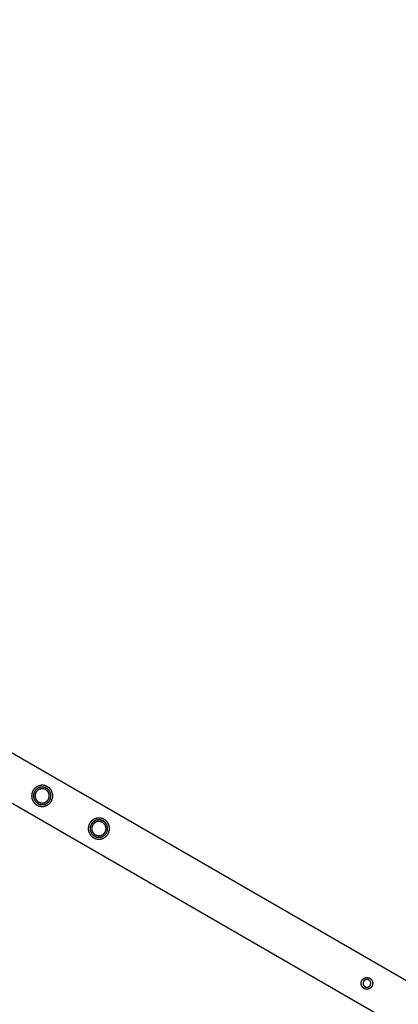
# Model space of a CAD drawing. Units: millimetres. Extents: x -3690 to 10029, y -6378 to 6378.
# Drawn here: x 4994 to 5514, y 2302 to 3656 of the extents above; entities that cross this region are included whole.
import ezdxf

# ---------------------------------------------------------------- set-up
doc = ezdxf.new("R2010")
doc.units = ezdxf.units.MM
doc.layers.add('ORG1025DY 2D', color=7, linetype='Continuous', true_color=0x000000)

msp = doc.modelspace()

# ---------------------------------------------------------------- linework, layer by layer
at = {"layer": 'ORG1025DY 2D', "color": 18, "lineweight": -3, "true_color": 0x000000}
for points in [[(6302.5, 1886.1), (3236.8, 3656)], [(6272.5, 1834.1), (3206.8, 3604)]]:
    msp.add_lwpolyline(points, dxfattribs=at)
for points in [[(5012.1, 2596.3), (5011.9, 2596), (5011.8, 2595.7), (5011.6, 2595.4), (5011.5, 2595.1), (5011.4, 2594.8), (5011.2, 2594.5), (5011.1, 2594.2), (5011, 2593.9), (5010.9, 2593.5), (5010.8, 2593.2), (5010.7, 2592.9), (5010.6, 2592.5), (5010.5, 2592.2), (5010.4, 2591.8), (5010.4, 2591.5), (5010.3, 2591.1), (5010.3, 2590.8), (5010.2, 2590.4), (5010.2, 2590), (5010.2, 2589.7), (5010.1, 2589.3), (5010.1, 2588.9), (5010.2, 2588.6), (5010.2, 2588.2), (5010.2, 2587.8), (5010.2, 2587.5), (5010.3, 2587.1), (5010.3, 2586.7), (5010.4, 2586.3), (5010.5, 2586), (5010.5, 2585.6), (5010.6, 2585.2), (5010.7, 2584.9), (5010.9, 2584.5), (5011, 2584.2), (5011.1, 2583.8), (5011.2, 2583.5), (5011.4, 2583.1), (5011.5, 2582.8), (5011.7, 2582.4), (5011.9, 2582.1), (5012.1, 2581.8), (5012.2, 2581.5), (5012.4, 2581.2), (5012.6, 2580.9), (5012.9, 2580.6), (5013.1, 2580.3), (5013.3, 2580), (5013.5, 2579.7), (5013.7, 2579.4), (5014, 2579.2), (5014.2, 2578.9), (5014.5, 2578.6), (5014.7, 2578.4), (5015, 2578.2), (5015.2, 2577.9), (5015.5, 2577.7), (5015.8, 2577.5), (5016, 2577.3), (5016.3, 2577.1), (5016.6, 2576.9), (5016.9, 2576.7), (5017.1, 2576.6), (5017.4, 2576.4), (5017.7, 2576.3), (5018, 2576.1), (5018.3, 2576), (5018.6, 2575.8), (5018.9, 2575.7), (5019.2, 2575.5), (5019.5, 2575.4), (5019.8, 2575.3), (5020.1, 2575.2), (5020.5, 2575.1), (5020.8, 2575), (5021.2, 2574.9), (5021.5, 2574.8), (5021.8, 2574.7), (5022.2, 2574.7), (5022.6, 2574.6), (5022.9, 2574.6), (5023.3, 2574.5), (5023.6, 2574.5), (5024, 2574.5), (5024.4, 2574.5), (5024.7, 2574.5), (5025.1, 2574.5), (5025.5, 2574.5), (5025.9, 2574.5), (5026.2, 2574.5), (5026.6, 2574.6), (5027, 2574.6), (5027.3, 2574.7), (5027.7, 2574.8), (5028.1, 2574.9), (5028.4, 2575), (5028.8, 2575.1), (5029.2, 2575.2), (5029.5, 2575.3), (5029.9, 2575.4), (5030.2, 2575.6), (5030.6, 2575.7), (5030.9, 2575.9), (5031.2, 2576), (5031.6, 2576.2), (5031.9, 2576.4), (5032.2, 2576.6), (5032.5, 2576.8), (5032.8, 2577), (5033.1, 2577.2), (5033.4, 2577.4), (5033.7, 2577.6), (5034, 2577.8), (5034.3, 2578.1), (5034.5, 2578.3), (5034.8, 2578.5), (5035, 2578.8), (5035.3, 2579), (5035.5, 2579.3), (5035.7, 2579.6), (5036, 2579.8), (5036.2, 2580.1), (5036.4, 2580.4), (5036.6, 2580.6), (5036.8, 2580.9), (5036.9, 2581.2), (5037.1, 2581.5), (5037.3, 2581.7), (5037.4, 2582), (5037.6, 2582.3), (5037.7, 2582.6), (5037.9, 2582.9), (5038, 2583.2), (5038.1, 2583.5), (5038.3, 2583.8), (5038.4, 2584.1), (5038.5, 2584.5), (5038.6, 2584.8), (5038.7, 2585.1), (5038.8, 2585.5), (5038.9, 2585.8), (5038.9, 2586.2), (5039, 2586.5), (5039.1, 2586.9), (5039.1, 2587.2), (5039.1, 2587.6), (5039.2, 2588), (5039.2, 2588.3), (5039.2, 2588.7), (5039.2, 2589.1), (5039.2, 2589.4), (5039.2, 2589.8), (5039.2, 2590.2), (5039.1, 2590.5), (5039.1, 2590.9), (5039, 2591.3), (5039, 2591.7), (5038.9, 2592), (5038.8, 2592.4), (5038.7, 2592.8), (5038.6, 2593.1), (5038.5, 2593.5), (5038.4, 2593.8), (5038.3, 2594.2), (5038.1, 2594.5), (5038, 2594.9), (5037.8, 2595.2), (5037.7, 2595.6), (5037.5, 2595.9), (5037.3, 2596.2), (5037.1, 2596.5), (5036.9, 2596.8), (5036.7, 2597.1), (5036.5, 2597.4), (5036.3, 2597.7), (5036.1, 2598), (5035.8, 2598.3), (5035.6, 2598.6), (5035.4, 2598.8), (5035.1, 2599.1), (5034.9, 2599.4), (5034.6, 2599.6), (5034.4, 2599.8), (5034.1, 2600.1), (5033.9, 2600.3), (5033.6, 2600.5), (5033.3, 2600.7), (5033, 2600.9), (5032.8, 2601.1), (5032.5, 2601.3), (5032.2, 2601.4), (5031.9, 2601.6), (5031.7, 2601.7), (5031.4, 2601.9), (5031.1, 2602), (5030.8, 2602.2), (5030.5, 2602.3), (5030.2, 2602.5), (5029.9, 2602.6), (5029.5, 2602.7), (5029.2, 2602.8), (5028.9, 2602.9), (5028.5, 2603), (5028.2, 2603.1), (5027.9, 2603.2), (5027.5, 2603.3), (5027.2, 2603.3), (5026.8, 2603.4), (5026.4, 2603.4), (5026.1, 2603.5), (5025.7, 2603.5), (5025.4, 2603.5), (5025, 2603.5), (5024.6, 2603.5), (5024.2, 2603.5), (5023.9, 2603.5), (5023.5, 2603.5), (5023.1, 2603.5), (5022.8, 2603.4), (5022.4, 2603.4), (5022, 2603.3), (5021.6, 2603.2), (5021.3, 2603.1), (5020.9, 2603), (5020.6, 2602.9), (5020.2, 2602.8), (5019.8, 2602.7), (5019.5, 2602.6), (5019.1, 2602.4), (5018.8, 2602.3), (5018.5, 2602.1), (5018.1, 2602), (5017.8, 2601.8), (5017.5, 2601.6), (5017.1, 2601.4), (5016.8, 2601.2), (5016.5, 2601), (5016.2, 2600.8), (5015.9, 2600.6), (5015.7, 2600.4), (5015.4, 2600.2), (5015.1, 2599.9), (5014.8, 2599.7), (5014.6, 2599.5), (5014.3, 2599.2), (5014.1, 2599), (5013.9, 2598.7), (5013.6, 2598.4), (5013.4, 2598.2), (5013.2, 2597.9), (5013, 2597.6), (5012.8, 2597.4), (5012.6, 2597.1), (5012.4, 2596.8), (5012.3, 2596.5)], [(5014.3, 2595), (5014.2, 2594.8), (5014, 2594.5), (5013.9, 2594.3), (5013.8, 2594), (5013.7, 2593.8), (5013.6, 2593.5), (5013.5, 2593.3), (5013.4, 2593), (5013.3, 2592.7), (5013.2, 2592.5), (5013.1, 2592.2), (5013, 2591.9), (5013, 2591.6), (5012.9, 2591.3), (5012.9, 2591), (5012.8, 2590.8), (5012.8, 2590.5), (5012.7, 2590.2), (5012.7, 2589.9), (5012.7, 2589.6), (5012.7, 2589.3), (5012.7, 2588.9), (5012.7, 2588.6), (5012.7, 2588.3), (5012.7, 2588), (5012.7, 2587.7), (5012.8, 2587.4), (5012.8, 2587.1), (5012.9, 2586.8), (5012.9, 2586.5), (5013, 2586.2), (5013.1, 2585.9), (5013.2, 2585.6), (5013.3, 2585.3), (5013.4, 2585), (5013.5, 2584.7), (5013.6, 2584.4), (5013.7, 2584.1), (5013.8, 2583.9), (5014, 2583.6), (5014.1, 2583.3), (5014.3, 2583), (5014.4, 2582.8), (5014.6, 2582.5), (5014.7, 2582.3), (5014.9, 2582), (5015.1, 2581.8), (5015.3, 2581.5), (5015.5, 2581.3), (5015.7, 2581.1), (5015.9, 2580.9), (5016.1, 2580.7), (5016.3, 2580.5), (5016.5, 2580.3), (5016.7, 2580.1), (5016.9, 2579.9), (5017.1, 2579.7), (5017.3, 2579.5), (5017.5, 2579.4), (5017.8, 2579.2), (5018, 2579), (5018.2, 2578.9), (5018.5, 2578.7), (5018.7, 2578.6), (5018.9, 2578.5), (5019.1, 2578.4), (5019.4, 2578.2), (5019.6, 2578.1), (5019.9, 2578), (5020.1, 2577.9), (5020.4, 2577.8), (5020.7, 2577.7), (5020.9, 2577.6), (5021.2, 2577.5), (5021.5, 2577.4), (5021.8, 2577.4), (5022.1, 2577.3), (5022.3, 2577.2), (5022.6, 2577.2), (5022.9, 2577.1), (5023.2, 2577.1), (5023.5, 2577.1), (5023.8, 2577), (5024.1, 2577), (5024.4, 2577), (5024.7, 2577), (5025, 2577), (5025.3, 2577), (5025.7, 2577), (5026, 2577.1), (5026.3, 2577.1), (5026.6, 2577.2), (5026.9, 2577.2), (5027.2, 2577.3), (5027.5, 2577.3), (5027.8, 2577.4), (5028.1, 2577.5), (5028.4, 2577.6), (5028.7, 2577.7), (5029, 2577.8), (5029.3, 2577.9), (5029.5, 2578), (5029.8, 2578.2), (5030.1, 2578.3), (5030.4, 2578.4), (5030.6, 2578.6), (5030.9, 2578.7), (5031.2, 2578.9), (5031.4, 2579.1), (5031.7, 2579.2), (5031.9, 2579.4), (5032.1, 2579.6), (5032.4, 2579.8), (5032.6, 2580), (5032.8, 2580.2), (5033, 2580.4), (5033.2, 2580.6), (5033.4, 2580.8), (5033.6, 2581), (5033.8, 2581.2), (5034, 2581.4), (5034.2, 2581.6), (5034.3, 2581.9), (5034.5, 2582.1), (5034.6, 2582.3), (5034.8, 2582.5), (5034.9, 2582.8), (5035.1, 2583), (5035.2, 2583.2), (5035.3, 2583.5), (5035.5, 2583.7), (5035.6, 2584), (5035.7, 2584.2), (5035.8, 2584.5), (5035.9, 2584.7), (5036, 2585), (5036.1, 2585.3), (5036.2, 2585.5), (5036.2, 2585.8), (5036.3, 2586.1), (5036.4, 2586.4), (5036.4, 2586.7), (5036.5, 2587), (5036.6, 2587.2), (5036.6, 2587.5), (5036.6, 2587.8), (5036.6, 2588.1), (5036.7, 2588.4), (5036.7, 2588.7), (5036.7, 2589.1), (5036.7, 2589.4), (5036.7, 2589.7), (5036.6, 2590), (5036.6, 2590.3), (5036.6, 2590.6), (5036.5, 2590.9), (5036.5, 2591.2), (5036.4, 2591.5), (5036.3, 2591.8), (5036.3, 2592.1), (5036.2, 2592.4), (5036.1, 2592.7), (5036, 2593), (5035.9, 2593.3), (5035.8, 2593.6), (5035.7, 2593.9), (5035.5, 2594.1), (5035.4, 2594.4), (5035.2, 2594.7), (5035.1, 2595), (5034.9, 2595.2), (5034.8, 2595.5), (5034.6, 2595.7), (5034.4, 2596), (5034.3, 2596.2), (5034.1, 2596.5), (5033.9, 2596.7), (5033.7, 2596.9), (5033.5, 2597.1), (5033.3, 2597.3), (5033.1, 2597.5), (5032.9, 2597.7), (5032.7, 2597.9), (5032.5, 2598.1), (5032.3, 2598.3), (5032, 2598.5), (5031.8, 2598.6), (5031.6, 2598.8), (5031.4, 2599), (5031.1, 2599.1), (5030.9, 2599.3), (5030.7, 2599.4), (5030.4, 2599.5), (5030.2, 2599.6), (5030, 2599.8), (5029.7, 2599.9), (5029.5, 2600), (5029.2, 2600.1), (5029, 2600.2), (5028.7, 2600.3), (5028.4, 2600.4), (5028.1, 2600.5), (5027.9, 2600.6), (5027.6, 2600.6), (5027.3, 2600.7), (5027, 2600.8), (5026.7, 2600.8), (5026.4, 2600.9), (5026.1, 2600.9), (5025.8, 2600.9), (5025.5, 2601), (5025.2, 2601), (5024.9, 2601), (5024.6, 2601), (5024.3, 2601), (5024, 2601), (5023.7, 2601), (5023.4, 2600.9), (5023.1, 2600.9), (5022.8, 2600.8), (5022.5, 2600.8), (5022.2, 2600.7), (5021.9, 2600.7), (5021.6, 2600.6), (5021.3, 2600.5), (5021, 2600.4), (5020.7, 2600.3), (5020.4, 2600.2), (5020.1, 2600.1), (5019.8, 2600), (5019.5, 2599.8), (5019.3, 2599.7), (5019, 2599.6), (5018.7, 2599.4), (5018.5, 2599.3), (5018.2, 2599.1), (5018, 2598.9), (5017.7, 2598.8), (5017.5, 2598.6), (5017.2, 2598.4), (5017, 2598.2), (5016.8, 2598), (5016.6, 2597.8), (5016.3, 2597.6), (5016.1, 2597.4), (5015.9, 2597.2), (5015.7, 2597), (5015.6, 2596.8), (5015.4, 2596.6), (5015.2, 2596.4), (5015, 2596.1), (5014.9, 2595.9), (5014.7, 2595.7), (5014.6, 2595.5), (5014.4, 2595.2)], [(5016.2, 2593.9), (5016.1, 2593.7), (5016, 2593.5), (5015.9, 2593.3), (5015.8, 2593.1), (5015.7, 2592.9), (5015.6, 2592.7), (5015.6, 2592.5), (5015.5, 2592.3), (5015.4, 2592), (5015.3, 2591.8), (5015.3, 2591.6), (5015.2, 2591.4), (5015.2, 2591.1), (5015.1, 2590.9), (5015.1, 2590.7), (5015, 2590.4), (5015, 2590.2), (5015, 2589.9), (5014.9, 2589.7), (5014.9, 2589.5), (5014.9, 2589.2), (5014.9, 2589), (5014.9, 2588.7), (5014.9, 2588.5), (5014.9, 2588.2), (5015, 2588), (5015, 2587.7), (5015, 2587.5), (5015.1, 2587.2), (5015.1, 2587), (5015.2, 2586.7), (5015.2, 2586.5), (5015.3, 2586.2), (5015.4, 2586), (5015.5, 2585.7), (5015.6, 2585.5), (5015.7, 2585.3), (5015.8, 2585), (5015.9, 2584.8), (5016, 2584.6), (5016.1, 2584.4), (5016.2, 2584.2), (5016.3, 2583.9), (5016.5, 2583.7), (5016.6, 2583.5), (5016.7, 2583.3), (5016.9, 2583.1), (5017, 2582.9), (5017.2, 2582.7), (5017.3, 2582.6), (5017.5, 2582.4), (5017.7, 2582.2), (5017.8, 2582), (5018, 2581.9), (5018.2, 2581.7), (5018.3, 2581.6), (5018.5, 2581.4), (5018.7, 2581.3), (5018.9, 2581.1), (5019.1, 2581), (5019.2, 2580.9), (5019.4, 2580.8), (5019.6, 2580.7), (5019.8, 2580.5), (5020, 2580.4), (5020.2, 2580.3), (5020.4, 2580.2), (5020.6, 2580.1), (5020.8, 2580), (5021, 2580), (5021.2, 2579.9), (5021.4, 2579.8), (5021.6, 2579.7), (5021.9, 2579.7), (5022.1, 2579.6), (5022.3, 2579.5), (5022.5, 2579.5), (5022.8, 2579.4), (5023, 2579.4), (5023.3, 2579.3), (5023.5, 2579.3), (5023.7, 2579.3), (5024, 2579.3), (5024.2, 2579.2), (5024.5, 2579.2), (5024.7, 2579.2), (5025, 2579.2), (5025.2, 2579.3), (5025.5, 2579.3), (5025.7, 2579.3), (5026, 2579.3), (5026.2, 2579.4), (5026.5, 2579.4), (5026.7, 2579.5), (5027, 2579.5), (5027.2, 2579.6), (5027.4, 2579.6), (5027.7, 2579.7), (5027.9, 2579.8), (5028.2, 2579.9), (5028.4, 2580), (5028.6, 2580.1), (5028.9, 2580.2), (5029.1, 2580.3), (5029.3, 2580.4), (5029.5, 2580.5), (5029.7, 2580.6), (5029.9, 2580.8), (5030.2, 2580.9), (5030.4, 2581.1), (5030.6, 2581.2), (5030.7, 2581.3), (5030.9, 2581.5), (5031.1, 2581.7), (5031.3, 2581.8), (5031.5, 2582), (5031.6, 2582.1), (5031.8, 2582.3), (5032, 2582.5), (5032.1, 2582.7), (5032.3, 2582.8), (5032.4, 2583), (5032.5, 2583.2), (5032.7, 2583.4), (5032.8, 2583.6), (5032.9, 2583.7), (5033, 2583.9), (5033.1, 2584.1), (5033.2, 2584.3), (5033.3, 2584.5), (5033.4, 2584.7), (5033.5, 2584.9), (5033.6, 2585.1), (5033.7, 2585.3), (5033.8, 2585.5), (5033.9, 2585.7), (5034, 2586), (5034, 2586.2), (5034.1, 2586.4), (5034.2, 2586.6), (5034.2, 2586.9), (5034.3, 2587.1), (5034.3, 2587.3), (5034.3, 2587.6), (5034.4, 2587.8), (5034.4, 2588.1), (5034.4, 2588.3), (5034.4, 2588.5), (5034.4, 2588.8), (5034.4, 2589), (5034.4, 2589.3), (5034.4, 2589.5), (5034.4, 2589.8), (5034.4, 2590), (5034.4, 2590.3), (5034.3, 2590.5), (5034.3, 2590.8), (5034.2, 2591), (5034.2, 2591.3), (5034.1, 2591.5), (5034, 2591.8), (5034, 2592), (5033.9, 2592.3), (5033.8, 2592.5), (5033.7, 2592.7), (5033.6, 2593), (5033.5, 2593.2), (5033.4, 2593.4), (5033.3, 2593.6), (5033.2, 2593.8), (5033, 2594.1), (5032.9, 2594.3), (5032.8, 2594.5), (5032.6, 2594.7), (5032.5, 2594.9), (5032.3, 2595.1), (5032.2, 2595.3), (5032, 2595.4), (5031.9, 2595.6), (5031.7, 2595.8), (5031.5, 2596), (5031.4, 2596.1), (5031.2, 2596.3), (5031, 2596.4), (5030.8, 2596.6), (5030.7, 2596.7), (5030.5, 2596.9), (5030.3, 2597), (5030.1, 2597.1), (5029.9, 2597.2), (5029.7, 2597.3), (5029.6, 2597.5), (5029.4, 2597.6), (5029.2, 2597.7), (5029, 2597.8), (5028.8, 2597.9), (5028.6, 2598), (5028.4, 2598), (5028.2, 2598.1), (5027.9, 2598.2), (5027.7, 2598.3), (5027.5, 2598.3), (5027.3, 2598.4), (5027, 2598.5), (5026.8, 2598.5), (5026.6, 2598.6), (5026.3, 2598.6), (5026.1, 2598.7), (5025.9, 2598.7), (5025.6, 2598.7), (5025.4, 2598.7), (5025.1, 2598.8), (5024.9, 2598.8), (5024.6, 2598.8), (5024.4, 2598.8), (5024.1, 2598.7), (5023.9, 2598.7), (5023.6, 2598.7), (5023.4, 2598.7), (5023.1, 2598.6), (5022.9, 2598.6), (5022.6, 2598.5), (5022.4, 2598.5), (5022.2, 2598.4), (5021.9, 2598.4), (5021.7, 2598.3), (5021.4, 2598.2), (5021.2, 2598.1), (5021, 2598), (5020.7, 2597.9), (5020.5, 2597.8), (5020.3, 2597.7), (5020.1, 2597.6), (5019.8, 2597.5), (5019.6, 2597.4), (5019.4, 2597.2), (5019.2, 2597.1), (5019, 2596.9), (5018.8, 2596.8), (5018.6, 2596.7), (5018.4, 2596.5), (5018.2, 2596.3), (5018.1, 2596.2), (5017.9, 2596), (5017.7, 2595.9), (5017.6, 2595.7), (5017.4, 2595.5), (5017.3, 2595.3), (5017.1, 2595.2), (5017, 2595), (5016.8, 2594.8), (5016.7, 2594.6), (5016.6, 2594.4), (5016.5, 2594.3), (5016.3, 2594.1)], [(5090, 2551.3), (5089.9, 2551), (5089.7, 2550.7), (5089.6, 2550.4), (5089.4, 2550.1), (5089.3, 2549.8), (5089.2, 2549.5), (5089, 2549.2), (5088.9, 2548.9), (5088.8, 2548.5), (5088.7, 2548.2), (5088.6, 2547.9), (5088.5, 2547.5), (5088.4, 2547.2), (5088.4, 2546.8), (5088.3, 2546.5), (5088.2, 2546.1), (5088.2, 2545.8), (5088.2, 2545.4), (5088.1, 2545), (5088.1, 2544.7), (5088.1, 2544.3), (5088.1, 2543.9), (5088.1, 2543.6), (5088.1, 2543.2), (5088.1, 2542.8), (5088.2, 2542.5), (5088.2, 2542.1), (5088.3, 2541.7), (5088.3, 2541.3), (5088.4, 2541), (5088.5, 2540.6), (5088.6, 2540.2), (5088.7, 2539.9), (5088.8, 2539.5), (5088.9, 2539.2), (5089, 2538.8), (5089.2, 2538.5), (5089.3, 2538.1), (5089.5, 2537.8), (5089.7, 2537.4), (5089.8, 2537.1), (5090, 2536.8), (5090.2, 2536.5), (5090.4, 2536.2), (5090.6, 2535.9), (5090.8, 2535.6), (5091, 2535.3), (5091.2, 2535), (5091.5, 2534.7), (5091.7, 2534.4), (5091.9, 2534.2), (5092.2, 2533.9), (5092.4, 2533.6), (5092.7, 2533.4), (5092.9, 2533.2), (5093.2, 2532.9), (5093.4, 2532.7), (5093.7, 2532.5), (5094, 2532.3), (5094.3, 2532.1), (5094.5, 2531.9), (5094.8, 2531.7), (5095.1, 2531.6), (5095.4, 2531.4), (5095.6, 2531.3), (5095.9, 2531.1), (5096.2, 2531), (5096.5, 2530.8), (5096.8, 2530.7), (5097.1, 2530.5), (5097.4, 2530.4), (5097.8, 2530.3), (5098.1, 2530.2), (5098.4, 2530.1), (5098.8, 2530), (5099.1, 2529.9), (5099.4, 2529.8), (5099.8, 2529.7), (5100.1, 2529.7), (5100.5, 2529.6), (5100.9, 2529.6), (5101.2, 2529.5), (5101.6, 2529.5), (5101.9, 2529.5), (5102.3, 2529.5), (5102.7, 2529.5), (5103.1, 2529.5), (5103.4, 2529.5), (5103.8, 2529.5), (5104.2, 2529.5), (5104.5, 2529.6), (5104.9, 2529.6), (5105.3, 2529.7), (5105.7, 2529.8), (5106, 2529.9), (5106.4, 2530), (5106.7, 2530.1), (5107.1, 2530.2), (5107.5, 2530.3), (5107.8, 2530.4), (5108.2, 2530.6), (5108.5, 2530.7), (5108.8, 2530.9), (5109.2, 2531), (5109.5, 2531.2), (5109.8, 2531.4), (5110.2, 2531.6), (5110.5, 2531.8), (5110.8, 2532), (5111.1, 2532.2), (5111.4, 2532.4), (5111.7, 2532.6), (5111.9, 2532.8), (5112.2, 2533.1), (5112.5, 2533.3), (5112.7, 2533.5), (5113, 2533.8), (5113.2, 2534), (5113.5, 2534.3), (5113.7, 2534.6), (5113.9, 2534.8), (5114.1, 2535.1), (5114.3, 2535.4), (5114.5, 2535.6), (5114.7, 2535.9), (5114.9, 2536.2), (5115, 2536.5), (5115.2, 2536.7), (5115.4, 2537), (5115.5, 2537.3), (5115.7, 2537.6), (5115.8, 2537.9), (5115.9, 2538.2), (5116.1, 2538.5), (5116.2, 2538.8), (5116.3, 2539.1), (5116.4, 2539.5), (5116.5, 2539.8), (5116.6, 2540.1), (5116.7, 2540.5), (5116.8, 2540.8), (5116.9, 2541.2), (5116.9, 2541.5), (5117, 2541.9), (5117, 2542.2), (5117.1, 2542.6), (5117.1, 2543), (5117.1, 2543.3), (5117.2, 2543.7), (5117.2, 2544.1), (5117.2, 2544.4), (5117.1, 2544.8), (5117.1, 2545.2), (5117.1, 2545.5), (5117, 2545.9), (5117, 2546.3), (5116.9, 2546.7), (5116.8, 2547), (5116.8, 2547.4), (5116.7, 2547.8), (5116.6, 2548.1), (5116.4, 2548.5), (5116.3, 2548.8), (5116.2, 2549.2), (5116.1, 2549.5), (5115.9, 2549.9), (5115.8, 2550.2), (5115.6, 2550.6), (5115.4, 2550.9), (5115.2, 2551.2), (5115.1, 2551.5), (5114.9, 2551.8), (5114.7, 2552.1), (5114.4, 2552.4), (5114.2, 2552.7), (5114, 2553), (5113.8, 2553.3), (5113.6, 2553.6), (5113.3, 2553.8), (5113.1, 2554.1), (5112.8, 2554.4), (5112.6, 2554.6), (5112.3, 2554.8), (5112.1, 2555.1), (5111.8, 2555.3), (5111.5, 2555.5), (5111.3, 2555.7), (5111, 2555.9), (5110.7, 2556.1), (5110.4, 2556.3), (5110.2, 2556.4), (5109.9, 2556.6), (5109.6, 2556.7), (5109.3, 2556.9), (5109, 2557), (5108.7, 2557.2), (5108.4, 2557.3), (5108.1, 2557.5), (5107.8, 2557.6), (5107.5, 2557.7), (5107.2, 2557.8), (5106.8, 2557.9), (5106.5, 2558), (5106.1, 2558.1), (5105.8, 2558.2), (5105.5, 2558.3), (5105.1, 2558.3), (5104.7, 2558.4), (5104.4, 2558.4), (5104, 2558.5), (5103.7, 2558.5), (5103.3, 2558.5), (5102.9, 2558.5), (5102.6, 2558.5), (5102.2, 2558.5), (5101.8, 2558.5), (5101.4, 2558.5), (5101.1, 2558.5), (5100.7, 2558.4), (5100.3, 2558.4), (5100, 2558.3), (5099.6, 2558.2), (5099.2, 2558.1), (5098.9, 2558), (5098.5, 2557.9), (5098.1, 2557.8), (5097.8, 2557.7), (5097.4, 2557.6), (5097.1, 2557.4), (5096.7, 2557.3), (5096.4, 2557.1), (5096.1, 2557), (5095.7, 2556.8), (5095.4, 2556.6), (5095.1, 2556.4), (5094.8, 2556.2), (5094.5, 2556), (5094.2, 2555.8), (5093.9, 2555.6), (5093.6, 2555.4), (5093.3, 2555.2), (5093, 2554.9), (5092.8, 2554.7), (5092.5, 2554.5), (5092.3, 2554.2), (5092, 2554), (5091.8, 2553.7), (5091.6, 2553.4), (5091.3, 2553.2), (5091.1, 2552.9), (5090.9, 2552.6), (5090.7, 2552.4), (5090.6, 2552.1), (5090.4, 2551.8), (5090.2, 2551.5)], [(5092.2, 2550), (5092.1, 2549.8), (5092, 2549.5), (5091.8, 2549.3), (5091.7, 2549), (5091.6, 2548.8), (5091.5, 2548.5), (5091.4, 2548.3), (5091.3, 2548), (5091.2, 2547.7), (5091.1, 2547.5), (5091.1, 2547.2), (5091, 2546.9), (5090.9, 2546.6), (5090.9, 2546.3), (5090.8, 2546), (5090.8, 2545.8), (5090.7, 2545.5), (5090.7, 2545.2), (5090.7, 2544.9), (5090.6, 2544.6), (5090.6, 2544.3), (5090.6, 2543.9), (5090.6, 2543.6), (5090.6, 2543.3), (5090.7, 2543), (5090.7, 2542.7), (5090.7, 2542.4), (5090.8, 2542.1), (5090.8, 2541.8), (5090.9, 2541.5), (5091, 2541.2), (5091, 2540.9), (5091.1, 2540.6), (5091.2, 2540.3), (5091.3, 2540), (5091.4, 2539.7), (5091.5, 2539.4), (5091.6, 2539.1), (5091.8, 2538.9), (5091.9, 2538.6), (5092.1, 2538.3), (5092.2, 2538), (5092.4, 2537.8), (5092.5, 2537.5), (5092.7, 2537.3), (5092.9, 2537), (5093, 2536.8), (5093.2, 2536.5), (5093.4, 2536.3), (5093.6, 2536.1), (5093.8, 2535.9), (5094, 2535.7), (5094.2, 2535.5), (5094.4, 2535.3), (5094.6, 2535.1), (5094.8, 2534.9), (5095, 2534.7), (5095.3, 2534.5), (5095.5, 2534.4), (5095.7, 2534.2), (5095.9, 2534), (5096.2, 2533.9), (5096.4, 2533.7), (5096.6, 2533.6), (5096.9, 2533.5), (5097.1, 2533.4), (5097.3, 2533.2), (5097.6, 2533.1), (5097.8, 2533), (5098.1, 2532.9), (5098.3, 2532.8), (5098.6, 2532.7), (5098.9, 2532.6), (5099.2, 2532.5), (5099.4, 2532.4), (5099.7, 2532.4), (5100, 2532.3), (5100.3, 2532.2), (5100.6, 2532.2), (5100.9, 2532.1), (5101.2, 2532.1), (5101.5, 2532.1), (5101.8, 2532), (5102.1, 2532), (5102.4, 2532), (5102.7, 2532), (5103, 2532), (5103.3, 2532), (5103.6, 2532), (5103.9, 2532.1), (5104.2, 2532.1), (5104.5, 2532.2), (5104.8, 2532.2), (5105.1, 2532.3), (5105.4, 2532.3), (5105.7, 2532.4), (5106, 2532.5), (5106.3, 2532.6), (5106.6, 2532.7), (5106.9, 2532.8), (5107.2, 2532.9), (5107.5, 2533), (5107.8, 2533.2), (5108, 2533.3), (5108.3, 2533.4), (5108.6, 2533.6), (5108.8, 2533.7), (5109.1, 2533.9), (5109.4, 2534.1), (5109.6, 2534.2), (5109.8, 2534.4), (5110.1, 2534.6), (5110.3, 2534.8), (5110.5, 2535), (5110.7, 2535.2), (5111, 2535.4), (5111.2, 2535.6), (5111.4, 2535.8), (5111.6, 2536), (5111.7, 2536.2), (5111.9, 2536.4), (5112.1, 2536.6), (5112.3, 2536.9), (5112.4, 2537.1), (5112.6, 2537.3), (5112.7, 2537.5), (5112.9, 2537.8), (5113, 2538), (5113.1, 2538.2), (5113.3, 2538.5), (5113.4, 2538.7), (5113.5, 2539), (5113.6, 2539.2), (5113.7, 2539.5), (5113.8, 2539.7), (5113.9, 2540), (5114, 2540.3), (5114.1, 2540.5), (5114.2, 2540.8), (5114.3, 2541.1), (5114.3, 2541.4), (5114.4, 2541.7), (5114.4, 2542), (5114.5, 2542.2), (5114.5, 2542.5), (5114.6, 2542.8), (5114.6, 2543.1), (5114.6, 2543.4), (5114.6, 2543.7), (5114.6, 2544.1), (5114.6, 2544.4), (5114.6, 2544.7), (5114.6, 2545), (5114.6, 2545.3), (5114.5, 2545.6), (5114.5, 2545.9), (5114.4, 2546.2), (5114.4, 2546.5), (5114.3, 2546.8), (5114.2, 2547.1), (5114.1, 2547.4), (5114, 2547.7), (5113.9, 2548), (5113.8, 2548.3), (5113.7, 2548.6), (5113.6, 2548.9), (5113.5, 2549.1), (5113.3, 2549.4), (5113.2, 2549.7), (5113, 2550), (5112.9, 2550.2), (5112.7, 2550.5), (5112.6, 2550.7), (5112.4, 2551), (5112.2, 2551.2), (5112, 2551.5), (5111.8, 2551.7), (5111.6, 2551.9), (5111.5, 2552.1), (5111.2, 2552.3), (5111, 2552.5), (5110.8, 2552.7), (5110.6, 2552.9), (5110.4, 2553.1), (5110.2, 2553.3), (5110, 2553.5), (5109.8, 2553.6), (5109.5, 2553.8), (5109.3, 2554), (5109.1, 2554.1), (5108.9, 2554.3), (5108.6, 2554.4), (5108.4, 2554.5), (5108.2, 2554.6), (5107.9, 2554.8), (5107.7, 2554.9), (5107.4, 2555), (5107.2, 2555.1), (5106.9, 2555.2), (5106.6, 2555.3), (5106.4, 2555.4), (5106.1, 2555.5), (5105.8, 2555.6), (5105.5, 2555.6), (5105.2, 2555.7), (5105, 2555.8), (5104.7, 2555.8), (5104.4, 2555.9), (5104.1, 2555.9), (5103.8, 2555.9), (5103.5, 2556), (5103.2, 2556), (5102.9, 2556), (5102.6, 2556), (5102.3, 2556), (5102, 2556), (5101.6, 2556), (5101.3, 2555.9), (5101, 2555.9), (5100.7, 2555.8), (5100.4, 2555.8), (5100.1, 2555.7), (5099.8, 2555.7), (5099.5, 2555.6), (5099.2, 2555.5), (5098.9, 2555.4), (5098.6, 2555.3), (5098.3, 2555.2), (5098, 2555.1), (5097.8, 2555), (5097.5, 2554.8), (5097.2, 2554.7), (5096.9, 2554.6), (5096.7, 2554.4), (5096.4, 2554.3), (5096.1, 2554.1), (5095.9, 2553.9), (5095.6, 2553.8), (5095.4, 2553.6), (5095.2, 2553.4), (5094.9, 2553.2), (5094.7, 2553), (5094.5, 2552.8), (5094.3, 2552.6), (5094.1, 2552.4), (5093.9, 2552.2), (5093.7, 2552), (5093.5, 2551.8), (5093.3, 2551.6), (5093.1, 2551.4), (5093, 2551.1), (5092.8, 2550.9), (5092.7, 2550.7), (5092.5, 2550.5), (5092.4, 2550.2)], [(5094.2, 2548.9), (5094.1, 2548.7), (5094, 2548.5), (5093.9, 2548.3), (5093.8, 2548.1), (5093.7, 2547.9), (5093.6, 2547.7), (5093.5, 2547.5), (5093.4, 2547.3), (5093.3, 2547), (5093.3, 2546.8), (5093.2, 2546.6), (5093.2, 2546.4), (5093.1, 2546.1), (5093, 2545.9), (5093, 2545.7), (5093, 2545.4), (5092.9, 2545.2), (5092.9, 2544.9), (5092.9, 2544.7), (5092.9, 2544.5), (5092.9, 2544.2), (5092.9, 2544), (5092.9, 2543.7), (5092.9, 2543.5), (5092.9, 2543.2), (5092.9, 2543), (5092.9, 2542.7), (5093, 2542.5), (5093, 2542.2), (5093.1, 2542), (5093.1, 2541.7), (5093.2, 2541.5), (5093.3, 2541.2), (5093.3, 2541), (5093.4, 2540.7), (5093.5, 2540.5), (5093.6, 2540.3), (5093.7, 2540), (5093.8, 2539.8), (5093.9, 2539.6), (5094, 2539.4), (5094.1, 2539.2), (5094.3, 2538.9), (5094.4, 2538.7), (5094.5, 2538.5), (5094.7, 2538.3), (5094.8, 2538.1), (5095, 2537.9), (5095.1, 2537.7), (5095.3, 2537.6), (5095.4, 2537.4), (5095.6, 2537.2), (5095.8, 2537), (5095.9, 2536.9), (5096.1, 2536.7), (5096.3, 2536.6), (5096.5, 2536.4), (5096.6, 2536.3), (5096.8, 2536.1), (5097, 2536), (5097.2, 2535.9), (5097.4, 2535.8), (5097.6, 2535.7), (5097.7, 2535.5), (5097.9, 2535.4), (5098.1, 2535.3), (5098.3, 2535.2), (5098.5, 2535.1), (5098.7, 2535), (5098.9, 2535), (5099.1, 2534.9), (5099.4, 2534.8), (5099.6, 2534.7), (5099.8, 2534.7), (5100, 2534.6), (5100.3, 2534.5), (5100.5, 2534.5), (5100.7, 2534.4), (5101, 2534.4), (5101.2, 2534.3), (5101.4, 2534.3), (5101.7, 2534.3), (5101.9, 2534.3), (5102.2, 2534.2), (5102.4, 2534.2), (5102.7, 2534.2), (5102.9, 2534.2), (5103.2, 2534.3), (5103.4, 2534.3), (5103.7, 2534.3), (5103.9, 2534.3), (5104.2, 2534.4), (5104.4, 2534.4), (5104.7, 2534.5), (5104.9, 2534.5), (5105.1, 2534.6), (5105.4, 2534.6), (5105.6, 2534.7), (5105.9, 2534.8), (5106.1, 2534.9), (5106.3, 2535), (5106.6, 2535.1), (5106.8, 2535.2), (5107, 2535.3), (5107.2, 2535.4), (5107.5, 2535.5), (5107.7, 2535.6), (5107.9, 2535.8), (5108.1, 2535.9), (5108.3, 2536.1), (5108.5, 2536.2), (5108.7, 2536.3), (5108.9, 2536.5), (5109.1, 2536.7), (5109.2, 2536.8), (5109.4, 2537), (5109.6, 2537.1), (5109.7, 2537.3), (5109.9, 2537.5), (5110, 2537.7), (5110.2, 2537.8), (5110.3, 2538), (5110.5, 2538.2), (5110.6, 2538.4), (5110.7, 2538.6), (5110.9, 2538.7), (5111, 2538.9), (5111.1, 2539.1), (5111.2, 2539.3), (5111.3, 2539.5), (5111.4, 2539.7), (5111.5, 2539.9), (5111.6, 2540.1), (5111.7, 2540.3), (5111.7, 2540.5), (5111.8, 2540.7), (5111.9, 2541), (5112, 2541.2), (5112, 2541.4), (5112.1, 2541.6), (5112.1, 2541.9), (5112.2, 2542.1), (5112.2, 2542.3), (5112.3, 2542.6), (5112.3, 2542.8), (5112.3, 2543.1), (5112.4, 2543.3), (5112.4, 2543.5), (5112.4, 2543.8), (5112.4, 2544), (5112.4, 2544.3), (5112.4, 2544.5), (5112.4, 2544.8), (5112.3, 2545), (5112.3, 2545.3), (5112.3, 2545.5), (5112.2, 2545.8), (5112.2, 2546), (5112.1, 2546.3), (5112.1, 2546.5), (5112, 2546.8), (5111.9, 2547), (5111.8, 2547.3), (5111.7, 2547.5), (5111.6, 2547.7), (5111.5, 2548), (5111.4, 2548.2), (5111.3, 2548.4), (5111.2, 2548.6), (5111.1, 2548.8), (5111, 2549.1), (5110.8, 2549.3), (5110.7, 2549.5), (5110.6, 2549.7), (5110.4, 2549.9), (5110.3, 2550.1), (5110.1, 2550.3), (5110, 2550.4), (5109.8, 2550.6), (5109.6, 2550.8), (5109.5, 2551), (5109.3, 2551.1), (5109.1, 2551.3), (5109, 2551.4), (5108.8, 2551.6), (5108.6, 2551.7), (5108.4, 2551.9), (5108.2, 2552), (5108.1, 2552.1), (5107.9, 2552.2), (5107.7, 2552.3), (5107.5, 2552.5), (5107.3, 2552.6), (5107.1, 2552.7), (5106.9, 2552.8), (5106.7, 2552.9), (5106.5, 2553), (5106.3, 2553), (5106.1, 2553.1), (5105.9, 2553.2), (5105.7, 2553.3), (5105.4, 2553.3), (5105.2, 2553.4), (5105, 2553.5), (5104.8, 2553.5), (5104.5, 2553.6), (5104.3, 2553.6), (5104, 2553.7), (5103.8, 2553.7), (5103.6, 2553.7), (5103.3, 2553.7), (5103.1, 2553.8), (5102.8, 2553.8), (5102.6, 2553.8), (5102.3, 2553.8), (5102.1, 2553.7), (5101.8, 2553.7), (5101.6, 2553.7), (5101.3, 2553.7), (5101.1, 2553.6), (5100.8, 2553.6), (5100.6, 2553.5), (5100.3, 2553.5), (5100.1, 2553.4), (5099.9, 2553.4), (5099.6, 2553.3), (5099.4, 2553.2), (5099.1, 2553.1), (5098.9, 2553), (5098.7, 2552.9), (5098.4, 2552.8), (5098.2, 2552.7), (5098, 2552.6), (5097.8, 2552.5), (5097.6, 2552.4), (5097.4, 2552.2), (5097.1, 2552.1), (5096.9, 2551.9), (5096.7, 2551.8), (5096.6, 2551.7), (5096.4, 2551.5), (5096.2, 2551.3), (5096, 2551.2), (5095.8, 2551), (5095.7, 2550.9), (5095.5, 2550.7), (5095.3, 2550.5), (5095.2, 2550.3), (5095, 2550.2), (5094.9, 2550), (5094.8, 2549.8), (5094.6, 2549.6), (5094.5, 2549.4), (5094.4, 2549.3), (5094.3, 2549.1)], [(5468.6, 2323.6), (5468.5, 2323.7), (5468.3, 2323.8), (5468.1, 2323.8), (5468, 2323.9), (5467.8, 2324), (5467.6, 2324), (5467.5, 2324.1), (5467.3, 2324.2), (5467.1, 2324.3), (5467, 2324.4), (5466.8, 2324.5), (5466.6, 2324.6), (5466.5, 2324.7), (5466.3, 2324.8), (5466.2, 2325), (5466, 2325.1), (5465.9, 2325.2), (5465.7, 2325.3), (5465.6, 2325.5), (5465.4, 2325.6), (5465.3, 2325.8), (5465.1, 2325.9), (5465, 2326.1), (5464.9, 2326.2), (5464.8, 2326.4), (5464.6, 2326.6), (5464.5, 2326.7), (5464.4, 2326.9), (5464.3, 2327.1), (5464.2, 2327.3), (5464.1, 2327.4), (5464, 2327.6), (5463.9, 2327.8), (5463.8, 2328), (5463.7, 2328.2), (5463.7, 2328.4), (5463.6, 2328.6), (5463.5, 2328.8), (5463.5, 2329), (5463.4, 2329.2), (5463.3, 2329.4), (5463.3, 2329.6), (5463.3, 2329.8), (5463.2, 2330), (5463.2, 2330.2), (5463.2, 2330.4), (5463.1, 2330.5), (5463.1, 2330.7), (5463.1, 2330.9), (5463.1, 2331.1), (5463.1, 2331.3), (5463.1, 2331.5), (5463.1, 2331.7), (5463.1, 2331.9), (5463.2, 2332.1), (5463.2, 2332.3), (5463.2, 2332.5), (5463.2, 2332.7), (5463.3, 2332.8), (5463.3, 2333), (5463.4, 2333.2), (5463.4, 2333.4), (5463.5, 2333.6), (5463.5, 2333.7), (5463.6, 2333.9), (5463.6, 2334.1), (5463.7, 2334.2), (5463.8, 2334.4), (5463.8, 2334.6), (5463.9, 2334.7), (5464, 2334.9), (5464.1, 2335.1), (5464.2, 2335.2), (5464.3, 2335.4), (5464.4, 2335.6), (5464.5, 2335.7), (5464.6, 2335.9), (5464.7, 2336), (5464.8, 2336.2), (5465, 2336.3), (5465.1, 2336.5), (5465.2, 2336.7), (5465.4, 2336.8), (5465.5, 2336.9), (5465.6, 2337.1), (5465.8, 2337.2), (5465.9, 2337.4), (5466.1, 2337.5), (5466.3, 2337.6), (5466.4, 2337.7), (5466.6, 2337.9), (5466.8, 2338), (5466.9, 2338.1), (5467.1, 2338.2), (5467.3, 2338.3), (5467.5, 2338.4), (5467.7, 2338.5), (5467.9, 2338.6), (5468, 2338.6), (5468.2, 2338.7), (5468.4, 2338.8), (5468.6, 2338.9), (5468.8, 2338.9), (5469, 2339), (5469.2, 2339), (5469.4, 2339.1), (5469.6, 2339.1), (5469.8, 2339.1), (5470, 2339.2), (5470.2, 2339.2), (5470.4, 2339.2), (5470.6, 2339.2), (5470.8, 2339.2), (5471, 2339.2), (5471.2, 2339.2), (5471.4, 2339.2), (5471.6, 2339.2), (5471.8, 2339.2), (5472, 2339.2), (5472.2, 2339.2), (5472.3, 2339.2), (5472.5, 2339.1), (5472.7, 2339.1), (5472.9, 2339), (5473.1, 2339), (5473.2, 2339), (5473.4, 2338.9), (5473.6, 2338.9), (5473.8, 2338.8), (5473.9, 2338.7), (5474.1, 2338.7), (5474.3, 2338.6), (5474.4, 2338.5), (5474.6, 2338.5), (5474.8, 2338.4), (5474.9, 2338.3), (5475.1, 2338.2), (5475.3, 2338.1), (5475.4, 2338), (5475.6, 2337.9), (5475.7, 2337.8), (5475.9, 2337.7), (5476.1, 2337.5), (5476.2, 2337.4), (5476.4, 2337.3), (5476.5, 2337.2), (5476.7, 2337), (5476.8, 2336.9), (5476.9, 2336.7), (5477.1, 2336.6), (5477.2, 2336.4), (5477.3, 2336.3), (5477.5, 2336.1), (5477.6, 2335.9), (5477.7, 2335.8), (5477.8, 2335.6), (5477.9, 2335.4), (5478, 2335.2), (5478.1, 2335.1), (5478.2, 2334.9), (5478.3, 2334.7), (5478.4, 2334.5), (5478.5, 2334.3), (5478.6, 2334.1), (5478.7, 2333.9), (5478.7, 2333.7), (5478.8, 2333.5), (5478.8, 2333.3), (5478.9, 2333.1), (5478.9, 2332.9), (5479, 2332.7), (5479, 2332.5), (5479, 2332.3), (5479.1, 2332.1), (5479.1, 2332), (5479.1, 2331.8), (5479.1, 2331.6), (5479.1, 2331.4), (5479.1, 2331.2), (5479.1, 2331), (5479.1, 2330.8), (5479.1, 2330.6), (5479.1, 2330.4), (5479, 2330.2), (5479, 2330), (5479, 2329.8), (5479, 2329.7), (5478.9, 2329.5), (5478.9, 2329.3), (5478.8, 2329.1), (5478.8, 2328.9), (5478.7, 2328.8), (5478.7, 2328.6), (5478.6, 2328.4), (5478.5, 2328.3), (5478.5, 2328.1), (5478.4, 2327.9), (5478.3, 2327.8), (5478.2, 2327.6), (5478.1, 2327.4), (5478.1, 2327.3), (5478, 2327.1), (5477.9, 2326.9), (5477.8, 2326.8), (5477.6, 2326.6), (5477.5, 2326.5), (5477.4, 2326.3), (5477.3, 2326.2), (5477.2, 2326), (5477, 2325.8), (5476.9, 2325.7), (5476.7, 2325.6), (5476.6, 2325.4), (5476.4, 2325.3), (5476.3, 2325.1), (5476.1, 2325), (5476, 2324.9), (5475.8, 2324.8), (5475.6, 2324.6), (5475.5, 2324.5), (5475.3, 2324.4), (5475.1, 2324.3), (5474.9, 2324.2), (5474.7, 2324.1), (5474.6, 2324), (5474.4, 2323.9), (5474.2, 2323.9), (5474, 2323.8), (5473.8, 2323.7), (5473.6, 2323.6), (5473.4, 2323.6), (5473.2, 2323.5), (5473, 2323.5), (5472.8, 2323.4), (5472.6, 2323.4), (5472.4, 2323.4), (5472.2, 2323.3), (5472, 2323.3), (5471.8, 2323.3), (5471.6, 2323.3), (5471.4, 2323.3), (5471.2, 2323.3), (5471, 2323.3), (5470.8, 2323.3), (5470.6, 2323.3), (5470.4, 2323.3), (5470.3, 2323.3), (5470.1, 2323.3), (5469.9, 2323.3), (5469.7, 2323.4), (5469.5, 2323.4), (5469.3, 2323.5), (5469.2, 2323.5), (5469, 2323.5), (5468.8, 2323.6)], [(5469.5, 2326.2), (5469.6, 2326.1), (5469.7, 2326.1), (5469.8, 2326.1), (5469.9, 2326.1), (5470, 2326), (5470.2, 2326), (5470.3, 2326), (5470.4, 2326), (5470.5, 2325.9), (5470.7, 2325.9), (5470.8, 2325.9), (5470.9, 2325.9), (5471.1, 2325.9), (5471.2, 2325.9), (5471.3, 2325.9), (5471.5, 2325.9), (5471.6, 2325.9), (5471.7, 2326), (5471.8, 2326), (5472, 2326), (5472.1, 2326), (5472.2, 2326), (5472.4, 2326.1), (5472.5, 2326.1), (5472.6, 2326.1), (5472.8, 2326.2), (5472.9, 2326.2), (5473, 2326.3), (5473.2, 2326.3), (5473.3, 2326.4), (5473.4, 2326.4), (5473.5, 2326.5), (5473.7, 2326.6), (5473.8, 2326.6), (5473.9, 2326.7), (5474, 2326.8), (5474.1, 2326.8), (5474.2, 2326.9), (5474.4, 2327), (5474.5, 2327.1), (5474.6, 2327.2), (5474.7, 2327.3), (5474.8, 2327.4), (5474.9, 2327.5), (5475, 2327.6), (5475.1, 2327.6), (5475.1, 2327.7), (5475.2, 2327.9), (5475.3, 2328), (5475.4, 2328.1), (5475.5, 2328.2), (5475.5, 2328.3), (5475.6, 2328.4), (5475.7, 2328.5), (5475.7, 2328.6), (5475.8, 2328.7), (5475.9, 2328.8), (5475.9, 2328.9), (5476, 2329), (5476, 2329.2), (5476.1, 2329.3), (5476.1, 2329.4), (5476.1, 2329.5), (5476.2, 2329.6), (5476.2, 2329.7), (5476.3, 2329.8), (5476.3, 2329.9), (5476.3, 2330.1), (5476.3, 2330.2), (5476.4, 2330.3), (5476.4, 2330.4), (5476.4, 2330.6), (5476.4, 2330.7), (5476.4, 2330.8), (5476.4, 2330.9), (5476.4, 2331.1), (5476.4, 2331.2), (5476.4, 2331.3), (5476.4, 2331.5), (5476.4, 2331.6), (5476.4, 2331.7), (5476.4, 2331.8), (5476.4, 2332), (5476.4, 2332.1), (5476.4, 2332.2), (5476.3, 2332.4), (5476.3, 2332.5), (5476.3, 2332.6), (5476.2, 2332.8), (5476.2, 2332.9), (5476.1, 2333), (5476.1, 2333.2), (5476, 2333.3), (5476, 2333.4), (5475.9, 2333.5), (5475.9, 2333.7), (5475.8, 2333.8), (5475.7, 2333.9), (5475.7, 2334), (5475.6, 2334.1), (5475.5, 2334.3), (5475.4, 2334.4), (5475.4, 2334.5), (5475.3, 2334.6), (5475.2, 2334.7), (5475.1, 2334.8), (5475, 2334.9), (5474.9, 2335), (5474.8, 2335.1), (5474.7, 2335.2), (5474.6, 2335.3), (5474.5, 2335.4), (5474.4, 2335.4), (5474.3, 2335.5), (5474.2, 2335.6), (5474.1, 2335.7), (5474, 2335.7), (5473.9, 2335.8), (5473.8, 2335.9), (5473.7, 2335.9), (5473.5, 2336), (5473.4, 2336.1), (5473.3, 2336.1), (5473.2, 2336.2), (5473.1, 2336.2), (5473, 2336.2), (5472.9, 2336.3), (5472.8, 2336.3), (5472.7, 2336.4), (5472.5, 2336.4), (5472.4, 2336.4), (5472.3, 2336.4), (5472.2, 2336.5), (5472.1, 2336.5), (5471.9, 2336.5), (5471.8, 2336.5), (5471.7, 2336.6), (5471.6, 2336.6), (5471.4, 2336.6), (5471.3, 2336.6), (5471.2, 2336.6), (5471, 2336.6), (5470.9, 2336.6), (5470.8, 2336.6), (5470.6, 2336.6), (5470.5, 2336.5), (5470.4, 2336.5), (5470.2, 2336.5), (5470.1, 2336.5), (5470, 2336.5), (5469.9, 2336.4), (5469.7, 2336.4), (5469.6, 2336.4), (5469.5, 2336.3), (5469.3, 2336.3), (5469.2, 2336.2), (5469.1, 2336.2), (5468.9, 2336.1), (5468.8, 2336.1), (5468.7, 2336), (5468.6, 2335.9), (5468.5, 2335.9), (5468.3, 2335.8), (5468.2, 2335.7), (5468.1, 2335.7), (5468, 2335.6), (5467.9, 2335.5), (5467.8, 2335.4), (5467.7, 2335.3), (5467.6, 2335.2), (5467.5, 2335.1), (5467.4, 2335), (5467.3, 2334.9), (5467.2, 2334.9), (5467.1, 2334.8), (5467, 2334.6), (5466.9, 2334.5), (5466.8, 2334.4), (5466.8, 2334.3), (5466.7, 2334.2), (5466.6, 2334.1), (5466.6, 2334), (5466.5, 2333.9), (5466.4, 2333.8), (5466.4, 2333.7), (5466.3, 2333.6), (5466.3, 2333.5), (5466.2, 2333.3), (5466.2, 2333.2), (5466.1, 2333.1), (5466.1, 2333), (5466, 2332.9), (5466, 2332.8), (5466, 2332.7), (5465.9, 2332.6), (5465.9, 2332.4), (5465.9, 2332.3), (5465.9, 2332.2), (5465.8, 2332.1), (5465.8, 2331.9), (5465.8, 2331.8), (5465.8, 2331.7), (5465.8, 2331.6), (5465.8, 2331.4), (5465.8, 2331.3), (5465.8, 2331.2), (5465.8, 2331), (5465.8, 2330.9), (5465.8, 2330.8), (5465.8, 2330.7), (5465.8, 2330.5), (5465.9, 2330.4), (5465.9, 2330.3), (5465.9, 2330.1), (5465.9, 2330), (5466, 2329.9), (5466, 2329.7), (5466, 2329.6), (5466.1, 2329.5), (5466.1, 2329.3), (5466.2, 2329.2), (5466.2, 2329.1), (5466.3, 2329), (5466.4, 2328.8), (5466.4, 2328.7), (5466.5, 2328.6), (5466.6, 2328.5), (5466.6, 2328.4), (5466.7, 2328.2), (5466.8, 2328.1), (5466.9, 2328), (5467, 2327.9), (5467, 2327.8), (5467.1, 2327.7), (5467.2, 2327.6), (5467.3, 2327.5), (5467.4, 2327.4), (5467.5, 2327.3), (5467.6, 2327.2), (5467.7, 2327.1), (5467.8, 2327.1), (5467.9, 2327), (5468, 2326.9), (5468.1, 2326.8), (5468.2, 2326.8), (5468.4, 2326.7), (5468.5, 2326.6), (5468.6, 2326.6), (5468.7, 2326.5), (5468.8, 2326.4), (5468.9, 2326.4), (5469, 2326.3), (5469.1, 2326.3), (5469.2, 2326.3), (5469.4, 2326.2)]]:
    msp.add_lwpolyline(points, close=True, dxfattribs=at)

doc.saveas('drawing.dxf')
